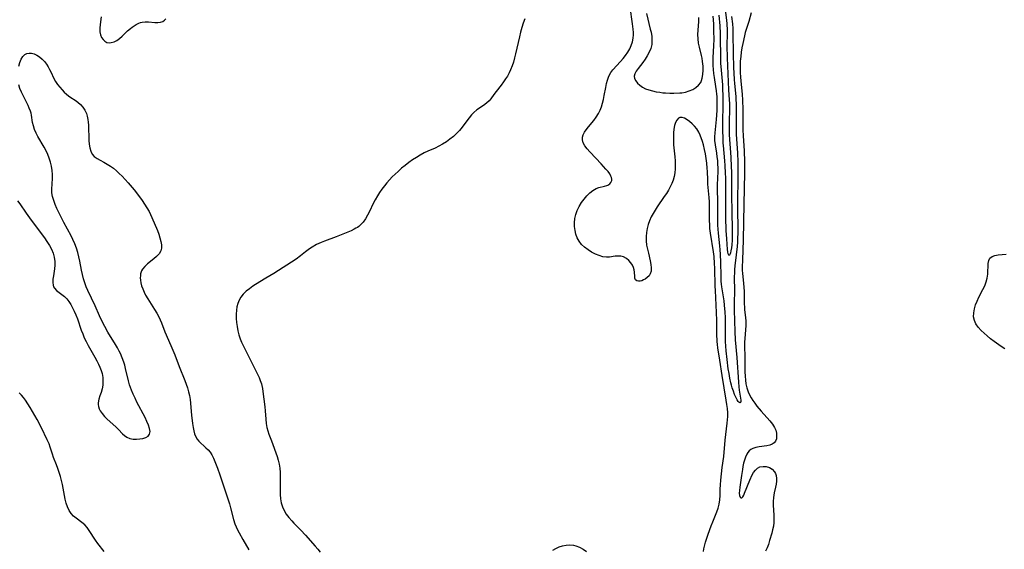
# Model space of a CAD drawing. Extents: x 1794352 to 1802554, y 2764605 to 2772807.
# Drawn here: x 1797802 to 1798212, y 2770259 to 2770479 of the extents above; entities that cross this region are included whole.
import ezdxf

# ---------------------------------------------------------------- set-up
doc = ezdxf.new("R2010")
doc.units = 0

msp = doc.modelspace()

# ---------------------------------------------------------------- linework, layer by layer
at = {"layer": 'Unknown_Line_Type', "color": 0}
for points in [[(1798087.06, 2770257.79, 204), (1798087.21, 2770258.92, 204), (1798087.41, 2770260.04, 204), (1798087.84, 2770261.72, 204), (1798088.36, 2770263.38, 204), (1798088.95, 2770265.03, 204), (1798090.22, 2770268.41, 204), (1798090.9, 2770270.08, 204), (1798092.1, 2770272.92, 204), (1798092.65, 2770274.33, 204), (1798093.12, 2770275.76, 204), (1798093.53, 2770277.51, 204), (1798093.79, 2770279.27, 204), (1798093.92, 2770281.04, 204), (1798094.01, 2770283.73, 204), (1798094.13, 2770285.59, 204), (1798094.29, 2770287.47, 204), (1798094.86, 2770292.78, 204), (1798095.44, 2770297.34, 204), (1798096.09, 2770304.09, 204), (1798096.9, 2770311.18, 204), (1798097.03, 2770312.65, 204), (1798097.11, 2770313.93, 204), (1798097.12, 2770315.56, 204), (1798097.01, 2770317.29, 204), (1798096.81, 2770319.02, 204), (1798096.54, 2770320.74, 204), (1798095.59, 2770325.9, 204), (1798094.75, 2770331.11, 204), (1798093.85, 2770337.52, 204), (1798093.01, 2770342.66, 204), (1798092.85, 2770343.96, 204), (1798092.73, 2770345.27, 204), (1798092.57, 2770348.42, 204), (1798092.54, 2770353.94, 204), (1798092.49, 2770357.36, 204), (1798092.36, 2770360.3, 204), (1798091.97, 2770366.44, 204), (1798091.9, 2770368.34, 204), (1798091.73, 2770375.84, 204), (1798091.65, 2770377.77, 204), (1798091.43, 2770380.67, 204), (1798091.19, 2770382.62, 204), (1798089.93, 2770390.39, 204), (1798089.7, 2770392.33, 204), (1798089.61, 2770393.39, 204), (1798089.5, 2770396.08, 204), (1798089.56, 2770401.76, 204), (1798089.52, 2770403.34, 204), (1798089.4, 2770405.19, 204), (1798088.9, 2770410.73, 204), (1798088.78, 2770412.58, 204), (1798088.65, 2770416.07, 204), (1798088.57, 2770417.49, 204), (1798088.4, 2770419.46, 204), (1798088.16, 2770421.42, 204), (1798087.85, 2770423.36, 204), (1798087.48, 2770425.25, 204), (1798087.02, 2770427.09, 204), (1798086.56, 2770428.58, 204), (1798085.61, 2770431.21, 204), (1798085.09, 2770432.36, 204), (1798084.23, 2770433.75, 204), (1798083.32, 2770434.89, 204), (1798082.32, 2770435.93, 204), (1798081.26, 2770436.85, 204), (1798080.19, 2770437.61, 204), (1798079.14, 2770438.19, 204), (1798078.13, 2770438.51, 204), (1798077.22, 2770438.5, 204), (1798076.57, 2770438.21, 204), (1798075.9, 2770437.47, 204), (1798075.39, 2770436.42, 204), (1798075.01, 2770435.15, 204), (1798074.74, 2770433.7, 204), (1798074.57, 2770432.14, 204), (1798074.49, 2770430.51, 204), (1798074.49, 2770428.84, 204), (1798074.6, 2770427.15, 204), (1798075.13, 2770422.2, 204), (1798075.25, 2770420.49, 204), (1798075.3, 2770418.79, 204), (1798075.25, 2770417.09, 204), (1798075.09, 2770415.51, 204), (1798074.81, 2770413.96, 204), (1798074.39, 2770412.44, 204), (1798073.83, 2770411, 204), (1798073.16, 2770409.6, 204), (1798072.4, 2770408.23, 204), (1798071.57, 2770406.89, 204), (1798070.69, 2770405.56, 204), (1798067.8, 2770401.39, 204), (1798066.88, 2770399.98, 204), (1798066.01, 2770398.56, 204), (1798065.23, 2770397.09, 204), (1798064.54, 2770395.52, 204), (1798063.97, 2770393.91, 204), (1798063.53, 2770392.28, 204), (1798063.23, 2770390.62, 204), (1798063.09, 2770388.95, 204), (1798063.14, 2770387.18, 204), (1798063.35, 2770385.42, 204), (1798063.67, 2770383.67, 204), (1798064.07, 2770381.96, 204), (1798064.85, 2770378.87, 204), (1798065.14, 2770377.33, 204), (1798065.27, 2770375.87, 204), (1798065.21, 2770374.54, 204), (1798064.88, 2770373.38, 204), (1798064.33, 2770372.53, 204), (1798063.59, 2770371.83, 204), (1798062.75, 2770371.25, 204), (1798062.05, 2770370.85, 204), (1798061.34, 2770370.55, 204), (1798060.65, 2770370.37, 204), (1798059.9, 2770370.36, 204), (1798059.24, 2770370.56, 204), (1798058.76, 2770370.97, 204), (1798058.48, 2770371.57, 204), (1798058.36, 2770372.34, 204), (1798058.26, 2770374.12, 204), (1798058.15, 2770375.06, 204), (1798057.92, 2770376.01, 204), (1798057.47, 2770377.04, 204), (1798056.82, 2770378.01, 204), (1798055.93, 2770378.98, 204), (1798054.89, 2770379.81, 204), (1798053.75, 2770380.43, 204), (1798052.54, 2770380.78, 204), (1798051.44, 2770380.84, 204), (1798050.3, 2770380.73, 204), (1798047.92, 2770380.4, 204), (1798046.68, 2770380.36, 204), (1798045.13, 2770380.56, 204), (1798043.56, 2770381.01, 204), (1798041.97, 2770381.65, 204), (1798040.42, 2770382.46, 204), (1798038.92, 2770383.4, 204), (1798037.51, 2770384.47, 204), (1798036.25, 2770385.68, 204), (1798035.19, 2770387.04, 204), (1798034.45, 2770388.42, 204), (1798033.91, 2770389.91, 204), (1798033.53, 2770391.48, 204), (1798033.32, 2770393.09, 204), (1798033.28, 2770394.72, 204), (1798033.43, 2770396.44, 204), (1798033.79, 2770398.13, 204), (1798034.41, 2770399.84, 204), (1798035.22, 2770401.49, 204), (1798036.19, 2770403.06, 204), (1798037.27, 2770404.53, 204), (1798038.43, 2770405.89, 204), (1798039.66, 2770407.11, 204), (1798040.95, 2770408.13, 204), (1798042.29, 2770408.9, 204), (1798043.45, 2770409.32, 204), (1798045.72, 2770409.86, 204), (1798046.74, 2770410.18, 204), (1798047.21, 2770410.39, 204), (1798047.95, 2770410.9, 204), (1798048.49, 2770411.52, 204), (1798048.78, 2770412.26, 204), (1798048.8, 2770412.85, 204), (1798048.68, 2770413.47, 204), (1798048.47, 2770414.08, 204), (1798047.95, 2770415.02, 204), (1798047.25, 2770416, 204), (1798046.41, 2770417, 204), (1798044.42, 2770419.21, 204), (1798042.18, 2770421.59, 204), (1798039.67, 2770424.17, 204), (1798038.53, 2770425.44, 204), (1798037.58, 2770426.7, 204), (1798036.88, 2770427.97, 204), (1798036.56, 2770429.24, 204), (1798036.63, 2770430.28, 204), (1798036.96, 2770431.32, 204), (1798037.49, 2770432.36, 204), (1798038.17, 2770433.41, 204), (1798039.16, 2770434.68, 204), (1798041.33, 2770437.29, 204), (1798042.38, 2770438.67, 204), (1798043.3, 2770440.14, 204), (1798043.97, 2770441.53, 204), (1798044.51, 2770443.01, 204), (1798044.96, 2770444.53, 204), (1798045.34, 2770446.09, 204), (1798045.67, 2770447.67, 204), (1798046.3, 2770450.99, 204), (1798046.66, 2770452.69, 204), (1798047.01, 2770454.05, 204), (1798047.45, 2770455.34, 204), (1798047.9, 2770456.33, 204), (1798048.44, 2770457.26, 204), (1798049.29, 2770458.38, 204), (1798052.43, 2770461.85, 204), (1798053.52, 2770463.1, 204), (1798054.55, 2770464.39, 204), (1798055.5, 2770465.73, 204), (1798056.32, 2770467.12, 204), (1798056.96, 2770468.55, 204), (1798057.43, 2770470.01, 204), (1798057.74, 2770471.51, 204), (1798057.85, 2770473.01, 204), (1798057.83, 2770473.94, 204), (1798057.7, 2770475.36, 204), (1798057.44, 2770477.5, 204), (1798056.45, 2770484.48, 204)], [(1798096.12, 2770483.34, 208), (1798096.57, 2770479.12, 208), (1798096.71, 2770477.58, 208), (1798096.86, 2770474.87, 208), (1798096.87, 2770473.7, 208), (1798096.79, 2770468.37, 208), (1798096.86, 2770463.41, 208), (1798097.47, 2770450.05, 208), (1798097.74, 2770445.89, 208), (1798097.81, 2770444.35, 208), (1798097.84, 2770441.8, 208), (1798097.7, 2770436.8, 208), (1798097.68, 2770434.62, 208), (1798097.79, 2770431.29, 208), (1798098.39, 2770421.99, 208), (1798098.59, 2770417.97, 208), (1798098.65, 2770415.96, 208), (1798098.7, 2770413.32, 208), (1798098.74, 2770405.23, 208), (1798098.79, 2770400.15, 208), (1798099.02, 2770390.92, 208), (1798099.03, 2770389.12, 208), (1798098.98, 2770387.39, 208), (1798098.84, 2770385.46, 208), (1798098.68, 2770384.19, 208), (1798098.48, 2770383.06, 208), (1798098.26, 2770382.13, 208), (1798098.13, 2770381.72, 208), (1798097.91, 2770381.25, 208), (1798097.68, 2770381.09, 208), (1798097.54, 2770381.18, 208), (1798097.41, 2770381.43, 208), (1798097.31, 2770381.76, 208), (1798097.18, 2770382.53, 208), (1798097.07, 2770383.5, 208), (1798096.73, 2770388, 208), (1798096.55, 2770391.47, 208), (1798096.41, 2770396.94, 208), (1798096.32, 2770406.73, 208), (1798096.3, 2770413.4, 208), (1798096.26, 2770415.35, 208), (1798096.1, 2770418.57, 208), (1798095.96, 2770420.42, 208), (1798095.34, 2770426.84, 208), (1798095.26, 2770427.81, 208), (1798095.17, 2770429.58, 208), (1798095.07, 2770433.41, 208), (1798095.06, 2770435.35, 208), (1798095.09, 2770437.32, 208), (1798095.26, 2770443.07, 208), (1798095.29, 2770444.86, 208), (1798095.27, 2770447.53, 208), (1798095.15, 2770450.48, 208), (1798095.05, 2770452.1, 208), (1798094.49, 2770458.24, 208), (1798094.29, 2770461.21, 208), (1798094.2, 2770463.79, 208), (1798094.13, 2770471.76, 208), (1798094.1, 2770473.5, 208), (1798093.95, 2770476.73, 208), (1798093.62, 2770481.18, 208)], [(1797836.1, 2770480.52, 202), (1797835.65, 2770477.28, 202), (1797835.49, 2770475.7, 202), (1797835.53, 2770474.19, 202), (1797835.79, 2770473, 202), (1797836.25, 2770471.92, 202), (1797836.86, 2770471, 202), (1797837.62, 2770470.28, 202), (1797838.5, 2770469.81, 202), (1797839.37, 2770469.66, 202), (1797840.3, 2770469.72, 202), (1797841.46, 2770470.04, 202), (1797842.62, 2770470.61, 202), (1797843.76, 2770471.43, 202), (1797844.87, 2770472.42, 202), (1797847.1, 2770474.61, 202), (1797848.28, 2770475.65, 202), (1797848.98, 2770476.19, 202), (1797849.8, 2770476.74, 202), (1797850.63, 2770477.23, 202), (1797851.81, 2770477.79, 202), (1797852.45, 2770478.03, 202), (1797853.14, 2770478.21, 202), (1797854.47, 2770478.37, 202), (1797855.81, 2770478.36, 202), (1797858.41, 2770478.15, 202), (1797859.62, 2770478.11, 202), (1797860.74, 2770478.21, 202), (1797861.71, 2770478.53, 202), (1797862.5, 2770479.03, 202), (1797863.07, 2770479.66, 202)], [(1798012.58, 2770479.6, 202), (1798011.91, 2770477.83, 202), (1798011.32, 2770475.96, 202), (1798010.81, 2770474.06, 202), (1798010.34, 2770472.13, 202), (1798008.75, 2770465.02, 202), (1798008.32, 2770463.32, 202), (1798007.85, 2770461.64, 202), (1798007.31, 2770460, 202), (1798006.69, 2770458.42, 202), (1798006.05, 2770457.09, 202), (1798005.35, 2770455.81, 202), (1798004.58, 2770454.58, 202), (1798003.77, 2770453.41, 202), (1798002.7, 2770452.01, 202), (1798000.59, 2770449.38, 202), (1797999.66, 2770448.13, 202), (1797998.41, 2770446.28, 202), (1797997.73, 2770445.44, 202), (1797996.64, 2770444.44, 202), (1797995.37, 2770443.53, 202), (1797992.66, 2770441.7, 202), (1797991.36, 2770440.64, 202), (1797990.32, 2770439.59, 202), (1797989.36, 2770438.43, 202), (1797988.43, 2770437.19, 202), (1797986.5, 2770434.5, 202), (1797985.4, 2770433.12, 202), (1797984.17, 2770431.82, 202), (1797982.83, 2770430.61, 202), (1797981.4, 2770429.47, 202), (1797979.9, 2770428.41, 202), (1797978.34, 2770427.43, 202), (1797976.71, 2770426.54, 202), (1797975.23, 2770425.82, 202), (1797972.21, 2770424.46, 202), (1797970.71, 2770423.75, 202), (1797969.03, 2770422.85, 202), (1797967.4, 2770421.87, 202), (1797965.8, 2770420.83, 202), (1797964.23, 2770419.73, 202), (1797962.69, 2770418.57, 202), (1797961.2, 2770417.36, 202), (1797959.75, 2770416.1, 202), (1797958.55, 2770414.95, 202), (1797957.38, 2770413.76, 202), (1797956.25, 2770412.53, 202), (1797955.16, 2770411.28, 202), (1797954.11, 2770410, 202), (1797953.07, 2770408.66, 202), (1797952.09, 2770407.29, 202), (1797951.19, 2770405.87, 202), (1797950.29, 2770404.28, 202), (1797949.47, 2770402.66, 202), (1797947.9, 2770399.41, 202), (1797947.1, 2770397.85, 202), (1797946.23, 2770396.36, 202), (1797945.27, 2770395, 202), (1797944.16, 2770393.8, 202), (1797943.41, 2770393.18, 202), (1797942.84, 2770392.78, 202), (1797942.19, 2770392.37, 202), (1797941.53, 2770392.01, 202), (1797940.21, 2770391.37, 202), (1797938.85, 2770390.8, 202), (1797934.01, 2770388.84, 202), (1797929.1, 2770386.98, 202), (1797927.75, 2770386.44, 202), (1797925.86, 2770385.57, 202), (1797924.03, 2770384.58, 202), (1797922.88, 2770383.85, 202), (1797922.33, 2770383.46, 202), (1797921.27, 2770382.61, 202), (1797919.18, 2770380.86, 202), (1797917.34, 2770379.53, 202), (1797907.97, 2770373.56, 202), (1797904.7, 2770371.56, 202), (1797900.42, 2770369.02, 202), (1797899.26, 2770368.26, 202), (1797897.82, 2770367.23, 202), (1797896.47, 2770366.14, 202), (1797895.26, 2770364.95, 202), (1797894.24, 2770363.64, 202), (1797893.55, 2770362.41, 202), (1797893.02, 2770361.08, 202), (1797892.65, 2770359.69, 202), (1797892.4, 2770358.24, 202), (1797892.29, 2770356.58, 202), (1797892.32, 2770354.88, 202), (1797892.46, 2770353.17, 202), (1797892.7, 2770351.44, 202), (1797893.04, 2770349.73, 202), (1797893.48, 2770348.03, 202), (1797894.03, 2770346.36, 202), (1797894.6, 2770344.94, 202), (1797895.24, 2770343.54, 202), (1797895.92, 2770342.15, 202), (1797901.1, 2770331.86, 202), (1797901.87, 2770330.17, 202), (1797902.38, 2770328.92, 202), (1797902.83, 2770327.6, 202), (1797903.01, 2770326.92, 202), (1797903.26, 2770325.67, 202), (1797903.44, 2770324.4, 202), (1797904.28, 2770318.04, 202), (1797904.44, 2770316.37, 202), (1797904.64, 2770312.84, 202), (1797904.79, 2770311.12, 202), (1797905.08, 2770309.45, 202), (1797905.48, 2770308.04, 202), (1797906, 2770306.65, 202), (1797907.08, 2770303.89, 202), (1797909.34, 2770297.39, 202), (1797909.84, 2770295.76, 202), (1797910.26, 2770294.11, 202), (1797910.55, 2770292.43, 202), (1797910.68, 2770290.68, 202), (1797910.7, 2770288.9, 202), (1797910.59, 2770283.4, 202), (1797910.63, 2770281.56, 202), (1797910.77, 2770279.76, 202), (1797911.06, 2770278.01, 202), (1797911.56, 2770276.33, 202), (1797912.28, 2770274.79, 202), (1797913.22, 2770273.32, 202), (1797914.29, 2770271.91, 202), (1797915.48, 2770270.54, 202), (1797916.4, 2770269.54, 202), (1797919.23, 2770266.58, 202), (1797921.15, 2770264.52, 202), (1797925.27, 2770259.93, 202), (1797926.29, 2770258.7, 202), (1797927.25, 2770257.43, 202)], [(1798063.22, 2770481.81, 204), (1798064.88, 2770475.33, 204), (1798065.18, 2770474.01, 204), (1798065.45, 2770472.29, 204), (1798065.56, 2770470.61, 204), (1798065.45, 2770468.96, 204), (1798065.05, 2770467.33, 204), (1798064.43, 2770465.75, 204), (1798063.63, 2770464.23, 204), (1798062.72, 2770462.77, 204), (1798061.72, 2770461.4, 204), (1798059.79, 2770458.99, 204), (1798058.98, 2770457.86, 204), (1798058.4, 2770456.77, 204), (1798058.15, 2770455.7, 204), (1798058.31, 2770454.71, 204), (1798058.79, 2770453.75, 204), (1798059.53, 2770452.83, 204), (1798060.48, 2770451.96, 204), (1798061.6, 2770451.19, 204), (1798062.86, 2770450.52, 204), (1798064.26, 2770450, 204), (1798065.76, 2770449.59, 204), (1798067.31, 2770449.27, 204), (1798068.9, 2770449.02, 204), (1798070.08, 2770448.87, 204), (1798071.27, 2770448.75, 204), (1798072.98, 2770448.68, 204), (1798074.66, 2770448.68, 204), (1798077.13, 2770448.76, 204), (1798077.97, 2770448.82, 204), (1798079.54, 2770449.1, 204), (1798081.08, 2770449.58, 204), (1798082.54, 2770450.21, 204), (1798083.87, 2770451.01, 204), (1798085.01, 2770451.96, 204), (1798085.87, 2770453.1, 204), (1798086.25, 2770453.97, 204), (1798086.52, 2770454.92, 204), (1798086.76, 2770456.5, 204), (1798086.86, 2770458.18, 204), (1798086.83, 2770459.91, 204), (1798086.67, 2770461.91, 204), (1798086.46, 2770463.26, 204), (1798086.22, 2770464.35, 204), (1798085.37, 2770467.78, 204), (1798085.01, 2770469.53, 204), (1798084.79, 2770471.31, 204), (1798084.74, 2770473.09, 204), (1798084.83, 2770474.89, 204), (1798085.07, 2770478.55, 204), (1798085.11, 2770480.22, 204)], [(1798098.75, 2770480.58, 206), (1798099.07, 2770477.52, 206), (1798099.19, 2770475.58, 206), (1798099.26, 2770473.64, 206), (1798099.36, 2770465, 206), (1798099.52, 2770459.49, 206), (1798099.82, 2770454.41, 206), (1798099.95, 2770452.74, 206), (1798100.46, 2770447.28, 206), (1798100.56, 2770445.97, 206), (1798100.65, 2770444.22, 206), (1798100.69, 2770440.72, 206), (1798100.61, 2770436.32, 206), (1798100.63, 2770433.31, 206), (1798100.71, 2770431.38, 206), (1798101.17, 2770423.75, 206), (1798101.34, 2770419.95, 206), (1798101.39, 2770418.05, 206), (1798101.4, 2770414.5, 206), (1798101.27, 2770402.3, 206), (1798101.29, 2770390.24, 206), (1798101.26, 2770388.43, 206), (1798101.19, 2770386.65, 206), (1798101.06, 2770384.8, 206), (1798100.71, 2770381.28, 206), (1798100.15, 2770376.7, 206), (1798100.01, 2770375.26, 206), (1798099.91, 2770373.74, 206), (1798099.88, 2770372.29, 206), (1798099.88, 2770370.84, 206), (1798099.95, 2770367.58, 206), (1798099.94, 2770366.15, 206), (1798099.81, 2770361.47, 206), (1798099.81, 2770358.28, 206), (1798100.08, 2770349.39, 206), (1798100.27, 2770345.87, 206), (1798100.9, 2770338.57, 206), (1798101.6, 2770328.23, 206), (1798101.77, 2770326.38, 206), (1798101.94, 2770324.92, 206), (1798102.57, 2770320.8, 206), (1798102.6, 2770320.19, 206), (1798102.52, 2770319.79, 206), (1798102.21, 2770319.65, 206), (1798101.76, 2770319.91, 206), (1798101.45, 2770320.29, 206), (1798101.04, 2770320.97, 206), (1798100.53, 2770321.98, 206), (1798100.02, 2770323.17, 206), (1798099.51, 2770324.5, 206), (1798099.04, 2770325.94, 206), (1798098.74, 2770326.98, 206), (1798098.47, 2770328.05, 206), (1798098.06, 2770329.93, 206), (1798097.7, 2770331.86, 206), (1798097.38, 2770333.82, 206), (1798096.84, 2770337.76, 206), (1798096.47, 2770341.34, 206), (1798096.34, 2770343.29, 206), (1798096.27, 2770345.24, 206), (1798096.21, 2770352.8, 206), (1798096.14, 2770355.29, 206), (1798096.03, 2770357.41, 206), (1798095.78, 2770360.36, 206), (1798095.59, 2770362.14, 206), (1798095.37, 2770363.89, 206), (1798094.7, 2770367.97, 206), (1798094.54, 2770369.16, 206), (1798094.44, 2770370.37, 206), (1798094.33, 2770372.59, 206), (1798094.22, 2770378.18, 206), (1798094.1, 2770381.63, 206), (1798093.98, 2770383.37, 206), (1798093.82, 2770385.12, 206), (1798093.22, 2770390.39, 206), (1798093.09, 2770392.05, 206), (1798093, 2770393.71, 206), (1798092.94, 2770396.55, 206), (1798092.98, 2770400.25, 206), (1798092.98, 2770403.48, 206), (1798092.83, 2770408.66, 206), (1798092.84, 2770410.43, 206), (1798093.08, 2770416.01, 206), (1798093.09, 2770417.55, 206), (1798093.05, 2770419.08, 206), (1798092.96, 2770420.6, 206), (1798092.8, 2770422.13, 206), (1798092.59, 2770423.64, 206), (1798091.98, 2770427.16, 206), (1798091.81, 2770428.91, 206), (1798091.82, 2770430.51, 206), (1798091.93, 2770432.13, 206), (1798092.42, 2770437.64, 206), (1798092.68, 2770441.46, 206), (1798092.75, 2770443.38, 206), (1798092.77, 2770445.3, 206), (1798092.71, 2770447.21, 206), (1798092.63, 2770448.31, 206), (1798092.48, 2770449.64, 206), (1798092.2, 2770451.47, 206), (1798091.56, 2770455.14, 206), (1798091.34, 2770456.85, 206), (1798091.19, 2770458.58, 206), (1798091.1, 2770460.22, 206), (1798091.06, 2770461.87, 206), (1798091.09, 2770463.5, 206), (1798091.34, 2770468.42, 206), (1798091.42, 2770471.22, 206), (1798091.41, 2770474.42, 206), (1798091.29, 2770477.61, 206), (1798091.07, 2770480.74, 206)], [(1798106.9, 2770482.09, 204), (1798105.95, 2770478.58, 204), (1798104.44, 2770473.91, 204), (1798104.08, 2770472.55, 204), (1798103.39, 2770469.38, 204), (1798103.06, 2770467.57, 204), (1798102.77, 2770465.74, 204), (1798102.54, 2770463.91, 204), (1798102.38, 2770462.06, 204), (1798102.31, 2770460.42, 204), (1798102.29, 2770458.77, 204), (1798102.33, 2770457.12, 204), (1798102.42, 2770455.47, 204), (1798102.57, 2770453.66, 204), (1798103.14, 2770448.25, 204), (1798103.31, 2770445.7, 204), (1798103.41, 2770441.88, 204), (1798103.44, 2770436.14, 204), (1798103.49, 2770433.43, 204), (1798103.6, 2770430.91, 204), (1798103.98, 2770424.6, 204), (1798104.13, 2770420.04, 204), (1798104.11, 2770415.48, 204), (1798103.79, 2770402.4, 204), (1798103.58, 2770387.57, 204), (1798103.24, 2770379.14, 204), (1798103.18, 2770376.29, 204), (1798103.21, 2770374.95, 204), (1798103.28, 2770373.61, 204), (1798103.39, 2770372.31, 204), (1798103.75, 2770369.33, 204), (1798103.9, 2770367.86, 204), (1798103.98, 2770366.11, 204), (1798104, 2770360.89, 204), (1798104.07, 2770359.5, 204), (1798104.17, 2770358.41, 204), (1798104.59, 2770355.25, 204), (1798104.72, 2770353.67, 204), (1798104.7, 2770351.9, 204), (1798104.21, 2770346.43, 204), (1798104.16, 2770344.89, 204), (1798104.16, 2770343.31, 204), (1798104.27, 2770338.87, 204), (1798104.29, 2770332.53, 204), (1798104.35, 2770330.85, 204), (1798104.47, 2770329.19, 204), (1798104.68, 2770327.55, 204), (1798105.03, 2770325.96, 204), (1798105.62, 2770324.23, 204), (1798106.2, 2770323.01, 204), (1798106.86, 2770321.83, 204), (1798107.6, 2770320.67, 204), (1798108.43, 2770319.48, 204), (1798109.29, 2770318.3, 204), (1798111.02, 2770316.17, 204), (1798114.66, 2770312.13, 204), (1798115.74, 2770310.8, 204), (1798116.6, 2770309.45, 204), (1798117.11, 2770308.25, 204), (1798117.41, 2770307.03, 204), (1798117.51, 2770305.85, 204), (1798117.41, 2770304.75, 204), (1798117.09, 2770303.78, 204), (1798116.52, 2770302.99, 204), (1798115.7, 2770302.44, 204), (1798114.67, 2770302.07, 204), (1798113.49, 2770301.82, 204), (1798110.22, 2770301.38, 204), (1798108.84, 2770301.12, 204), (1798107.55, 2770300.68, 204), (1798106.77, 2770300.24, 204), (1798106.08, 2770299.68, 204), (1798105.51, 2770299.01, 204), (1798105.04, 2770298.24, 204), (1798104.51, 2770297.1, 204), (1798104.07, 2770295.84, 204), (1798103.72, 2770294.51, 204), (1798103.44, 2770293.11, 204), (1798103.24, 2770291.87, 204), (1798102.88, 2770289.37, 204), (1798102.12, 2770284.5, 204), (1798101.97, 2770283.14, 204), (1798101.93, 2770282.02, 204), (1798102.02, 2770281.05, 204), (1798102.25, 2770280.37, 204), (1798102.6, 2770280.06, 204), (1798102.99, 2770280.16, 204), (1798103.41, 2770280.58, 204), (1798103.82, 2770281.24, 204), (1798104.17, 2770282.03, 204), (1798106.37, 2770287.51, 204), (1798107.33, 2770289.67, 204), (1798107.91, 2770290.69, 204), (1798108.67, 2770291.66, 204), (1798109.55, 2770292.43, 204), (1798110.54, 2770292.96, 204), (1798111.84, 2770293.22, 204), (1798113.18, 2770293.12, 204), (1798114.47, 2770292.7, 204), (1798115.63, 2770291.99, 204), (1798116.56, 2770291, 204), (1798116.98, 2770290.23, 204), (1798117.27, 2770289.37, 204), (1798117.45, 2770288.22, 204), (1798117.47, 2770287, 204), (1798117.33, 2770285.75, 204), (1798117.1, 2770284.58, 204), (1798116.53, 2770282.18, 204), (1798116.35, 2770281.21, 204), (1798116.22, 2770280.22, 204), (1798116.1, 2770278.64, 204), (1798116.09, 2770277.04, 204), (1798116.36, 2770272.84, 204), (1798116.39, 2770271.31, 204), (1798116.32, 2770269.78, 204), (1798116.14, 2770268.27, 204), (1798115.83, 2770266.79, 204), (1798115.47, 2770265.34, 204), (1798114.59, 2770262.29, 204), (1798114.08, 2770260.73, 204), (1798113.52, 2770259.28, 204), (1798112.9, 2770257.96, 204)], [(1797801.8, 2770459.98, 200), (1797802.21, 2770461.47, 200), (1797802.75, 2770462.8, 200), (1797803.43, 2770463.92, 200), (1797804.29, 2770464.74, 200), (1797805.13, 2770465.13, 200), (1797806.07, 2770465.3, 200), (1797807.06, 2770465.28, 200), (1797808.2, 2770465.02, 200), (1797809.32, 2770464.51, 200), (1797810.4, 2770463.78, 200), (1797811.44, 2770462.87, 200), (1797812.41, 2770461.83, 200), (1797813.29, 2770460.69, 200), (1797813.97, 2770459.66, 200), (1797814.57, 2770458.58, 200), (1797815.1, 2770457.49, 200), (1797816.32, 2770454.77, 200), (1797817.05, 2770453.52, 200), (1797817.9, 2770452.31, 200), (1797818.83, 2770451.15, 200), (1797819.81, 2770450.04, 200), (1797820.69, 2770449.13, 200), (1797821.58, 2770448.28, 200), (1797822.52, 2770447.52, 200), (1797823.4, 2770446.92, 200), (1797825.21, 2770445.77, 200), (1797826.35, 2770444.89, 200), (1797827.42, 2770443.89, 200), (1797828.4, 2770442.78, 200), (1797829.24, 2770441.56, 200), (1797829.9, 2770440.22, 200), (1797830.3, 2770439.02, 200), (1797830.56, 2770437.76, 200), (1797830.7, 2770436.54, 200), (1797830.79, 2770435.3, 200), (1797830.94, 2770428.98, 200), (1797831.07, 2770427.37, 200), (1797831.31, 2770425.86, 200), (1797831.72, 2770424.47, 200), (1797832.36, 2770423.25, 200), (1797833.18, 2770422.33, 200), (1797834.36, 2770421.46, 200), (1797835.71, 2770420.7, 200), (1797837.15, 2770419.97, 200), (1797838.63, 2770419.16, 200), (1797839.92, 2770418.31, 200), (1797841.18, 2770417.36, 200), (1797842.42, 2770416.32, 200), (1797843.63, 2770415.21, 200), (1797844.81, 2770414.04, 200), (1797846.09, 2770412.69, 200), (1797847.34, 2770411.29, 200), (1797849.76, 2770408.38, 200), (1797852.06, 2770405.43, 200), (1797853.14, 2770403.94, 200), (1797854.18, 2770402.43, 200), (1797855.15, 2770400.9, 200), (1797856.02, 2770399.32, 200), (1797856.58, 2770398.18, 200), (1797858.16, 2770394.63, 200), (1797859.48, 2770391.47, 200), (1797860.06, 2770389.91, 200), (1797860.56, 2770388.39, 200), (1797860.94, 2770386.91, 200), (1797861.16, 2770385.5, 200), (1797861.17, 2770384.17, 200), (1797860.89, 2770382.94, 200), (1797860.19, 2770381.75, 200), (1797859.18, 2770380.66, 200), (1797857.98, 2770379.65, 200), (1797855.41, 2770377.63, 200), (1797854.25, 2770376.53, 200), (1797853.3, 2770375.32, 200), (1797852.92, 2770374.62, 200), (1797852.64, 2770373.88, 200), (1797852.52, 2770373.44, 200), (1797852.4, 2770372.6, 200), (1797852.36, 2770371.74, 200), (1797852.43, 2770370.72, 200), (1797852.59, 2770369.69, 200), (1797852.92, 2770368.4, 200), (1797853.37, 2770367.12, 200), (1797853.93, 2770365.83, 200), (1797854.58, 2770364.56, 200), (1797855.46, 2770363.05, 200), (1797858.36, 2770358.55, 200), (1797859.29, 2770357.03, 200), (1797860.14, 2770355.48, 200), (1797860.71, 2770354.26, 200), (1797861.23, 2770353.02, 200), (1797862.6, 2770349.31, 200), (1797863.12, 2770348.05, 200), (1797865.56, 2770342.63, 200), (1797866.8, 2770339.65, 200), (1797868.61, 2770334.83, 200), (1797870.95, 2770328.93, 200), (1797871.5, 2770327.44, 200), (1797872.01, 2770325.94, 200), (1797872.46, 2770324.32, 200), (1797872.83, 2770322.69, 200), (1797873.09, 2770321.07, 200), (1797873.7, 2770314.58, 200), (1797874.09, 2770311.12, 200), (1797874.35, 2770309.47, 200), (1797874.64, 2770308.06, 200), (1797875, 2770306.74, 200), (1797875.47, 2770305.54, 200), (1797876.08, 2770304.49, 200), (1797876.75, 2770303.7, 200), (1797879.7, 2770300.99, 200), (1797880.62, 2770300.07, 200), (1797881.46, 2770299.09, 200), (1797882.19, 2770298.02, 200), (1797882.87, 2770296.65, 200), (1797884.5, 2770292.5, 200), (1797885.54, 2770289.68, 200), (1797889.18, 2770278.85, 200), (1797889.57, 2770277.55, 200), (1797890, 2770275.9, 200), (1797891.19, 2770271.12, 200), (1797891.74, 2770269.35, 200), (1797892.26, 2770268.04, 200), (1797892.86, 2770266.76, 200), (1797893.52, 2770265.49, 200), (1797895.05, 2770262.76, 200), (1797897.53, 2770258.52, 200)], [(1797801.23, 2770403.86, 200), (1797802.15, 2770402.59, 200), (1797804.86, 2770398.63, 200), (1797806.95, 2770395.71, 200), (1797812.4, 2770388.41, 200), (1797813.49, 2770386.86, 200), (1797814.49, 2770385.28, 200), (1797815.36, 2770383.67, 200), (1797816.06, 2770382, 200), (1797816.55, 2770380.3, 200), (1797816.8, 2770378.58, 200), (1797816.79, 2770377.04, 200), (1797816.63, 2770375.51, 200), (1797816.15, 2770372.55, 200), (1797815.96, 2770371.15, 200), (1797815.9, 2770369.84, 200), (1797816.06, 2770368.63, 200), (1797816.28, 2770367.98, 200), (1797816.62, 2770367.38, 200), (1797817.46, 2770366.47, 200), (1797818.52, 2770365.67, 200), (1797819.68, 2770364.87, 200), (1797820.84, 2770363.94, 200), (1797821.76, 2770362.97, 200), (1797822.62, 2770361.84, 200), (1797823.41, 2770360.6, 200), (1797824.16, 2770359.27, 200), (1797824.85, 2770357.87, 200), (1797825.55, 2770356.27, 200), (1797826.18, 2770354.63, 200), (1797827.77, 2770350.01, 200), (1797828.39, 2770348.39, 200), (1797829.05, 2770346.79, 200), (1797829.78, 2770345.21, 200), (1797830.64, 2770343.56, 200), (1797833.42, 2770338.74, 200), (1797834.3, 2770337.14, 200), (1797834.96, 2770335.84, 200), (1797835.55, 2770334.53, 200), (1797836.05, 2770333.21, 200), (1797836.44, 2770331.87, 200), (1797836.71, 2770330.27, 200), (1797836.8, 2770328.66, 200), (1797836.71, 2770327.09, 200), (1797836.46, 2770325.57, 200), (1797836.01, 2770324.05, 200), (1797835.51, 2770322.58, 200), (1797835.08, 2770321.16, 200), (1797834.86, 2770319.74, 200), (1797834.88, 2770318.93, 200), (1797835.01, 2770318.12, 200), (1797835.28, 2770317.25, 200), (1797835.66, 2770316.39, 200), (1797836.45, 2770315.18, 200), (1797837.43, 2770314.03, 200), (1797838.54, 2770312.91, 200), (1797842.12, 2770309.67, 200), (1797843.25, 2770308.59, 200), (1797844.97, 2770306.8, 200), (1797845.83, 2770306.02, 200), (1797846.76, 2770305.39, 200), (1797848.02, 2770304.87, 200), (1797849.38, 2770304.6, 200), (1797850.78, 2770304.53, 200), (1797852.18, 2770304.63, 200), (1797853.49, 2770304.88, 200), (1797854.66, 2770305.29, 200), (1797855.6, 2770305.87, 200), (1797856.21, 2770306.64, 200), (1797856.42, 2770307.71, 200), (1797856.25, 2770308.98, 200), (1797855.8, 2770310.4, 200), (1797855.16, 2770311.92, 200), (1797854.39, 2770313.51, 200), (1797851, 2770319.94, 200), (1797850.18, 2770321.57, 200), (1797849.41, 2770323.23, 200), (1797848.7, 2770324.9, 200), (1797848.29, 2770326.01, 200), (1797847.92, 2770327.14, 200), (1797847.45, 2770328.85, 200), (1797846.25, 2770334.05, 200), (1797845.92, 2770335.36, 200), (1797845.53, 2770336.66, 200), (1797844.87, 2770338.47, 200), (1797844.1, 2770340.23, 200), (1797843.61, 2770341.23, 200), (1797842.84, 2770342.65, 200), (1797842.01, 2770344.05, 200), (1797838.9, 2770349.13, 200), (1797837.59, 2770351.48, 200), (1797836.83, 2770352.94, 200), (1797835.41, 2770355.9, 200), (1797833.53, 2770360.12, 200), (1797830.55, 2770366.43, 200), (1797829.87, 2770368.02, 200), (1797829.26, 2770369.65, 200), (1797828.73, 2770371.3, 200), (1797828.26, 2770373.11, 200), (1797827.87, 2770374.95, 200), (1797827.16, 2770378.64, 200), (1797826.77, 2770380.48, 200), (1797826.32, 2770382.31, 200), (1797825.75, 2770384.15, 200), (1797825.07, 2770385.97, 200), (1797824.31, 2770387.75, 200), (1797823.61, 2770389.19, 200), (1797820.58, 2770394.82, 200), (1797818.45, 2770399.02, 200), (1797817.66, 2770400.66, 200), (1797816.94, 2770402.29, 200), (1797816.32, 2770403.93, 200), (1797815.84, 2770405.56, 200), (1797815.57, 2770407.19, 200), (1797815.53, 2770408.67, 200), (1797815.82, 2770413.18, 200), (1797815.78, 2770414.83, 200), (1797815.61, 2770416.51, 200), (1797815.33, 2770418.19, 200), (1797814.94, 2770419.87, 200), (1797814.44, 2770421.53, 200), (1797813.82, 2770423.15, 200), (1797813.1, 2770424.7, 200), (1797812.29, 2770426.21, 200), (1797809.75, 2770430.62, 200), (1797808.98, 2770432.07, 200), (1797808.33, 2770433.53, 200), (1797807.82, 2770435, 200), (1797807.5, 2770436.47, 200), (1797807.03, 2770439.45, 200), (1797806.84, 2770440.31, 200), (1797806.59, 2770441.18, 200), (1797806.14, 2770442.38, 200), (1797805.6, 2770443.57, 200), (1797803.53, 2770447.64, 200), (1797802.85, 2770449.12, 200), (1797802.24, 2770450.62, 200), (1797801.77, 2770452.15, 200)], [(1798212.53, 2770342.11, 204), (1798211.05, 2770343.14, 204), (1798208.1, 2770345.29, 204), (1798206.65, 2770346.41, 204), (1798205.25, 2770347.54, 204), (1798203.92, 2770348.69, 204), (1798202.68, 2770349.88, 204), (1798201.51, 2770351.18, 204), (1798200.55, 2770352.54, 204), (1798199.89, 2770353.99, 204), (1798199.6, 2770355.53, 204), (1798199.62, 2770357.14, 204), (1798199.89, 2770358.78, 204), (1798200.37, 2770360.44, 204), (1798201.02, 2770362.07, 204), (1798201.79, 2770363.68, 204), (1798203.43, 2770366.88, 204), (1798204.19, 2770368.48, 204), (1798204.83, 2770370.07, 204), (1798205.28, 2770371.67, 204), (1798205.51, 2770373.26, 204), (1798205.68, 2770377.69, 204), (1798205.91, 2770378.92, 204), (1798206.39, 2770379.91, 204), (1798207.26, 2770380.63, 204), (1798208.43, 2770381.09, 204), (1798209.83, 2770381.38, 204), (1798211.41, 2770381.52, 204), (1798213.1, 2770381.56, 204)], [(1797837.3, 2770257.79, 200), (1797834.69, 2770261.16, 200), (1797833.77, 2770262.49, 200), (1797831.14, 2770266.5, 200), (1797830.21, 2770267.74, 200), (1797829.2, 2770268.86, 200), (1797828.08, 2770269.84, 200), (1797825.72, 2770271.62, 200), (1797824.61, 2770272.54, 200), (1797823.62, 2770273.57, 200), (1797822.75, 2770274.86, 200), (1797822.07, 2770276.32, 200), (1797821.53, 2770277.9, 200), (1797821.1, 2770279.57, 200), (1797820.81, 2770281.05, 200), (1797820.28, 2770284.1, 200), (1797819.99, 2770285.63, 200), (1797819.59, 2770287.34, 200), (1797819.12, 2770289.03, 200), (1797818.61, 2770290.69, 200), (1797818.06, 2770292.32, 200), (1797817.48, 2770293.9, 200), (1797816.25, 2770296.98, 200), (1797815.77, 2770298.36, 200), (1797814.86, 2770301.21, 200), (1797814.34, 2770302.63, 200), (1797813.64, 2770304.22, 200), (1797811.15, 2770309.23, 200), (1797809.38, 2770312.7, 200), (1797807.5, 2770316.14, 200), (1797806.51, 2770317.81, 200), (1797805.53, 2770319.32, 200), (1797804.51, 2770320.77, 200), (1797803.69, 2770321.87, 200), (1797802.84, 2770322.91, 200), (1797801.92, 2770323.86, 200)], [(1798024.23, 2770258.29, 202), (1798025.48, 2770259.07, 202), (1798026.87, 2770259.68, 202), (1798028.35, 2770260.12, 202), (1798029.87, 2770260.39, 202), (1798031.39, 2770260.48, 202), (1798032.87, 2770260.34, 202), (1798033.84, 2770260.1, 202), (1798035.4, 2770259.53, 202), (1798036.92, 2770258.75, 202), (1798038.34, 2770257.75, 202)]]:
    msp.add_polyline3d(points, dxfattribs=at)

doc.saveas('drawing.dxf')
